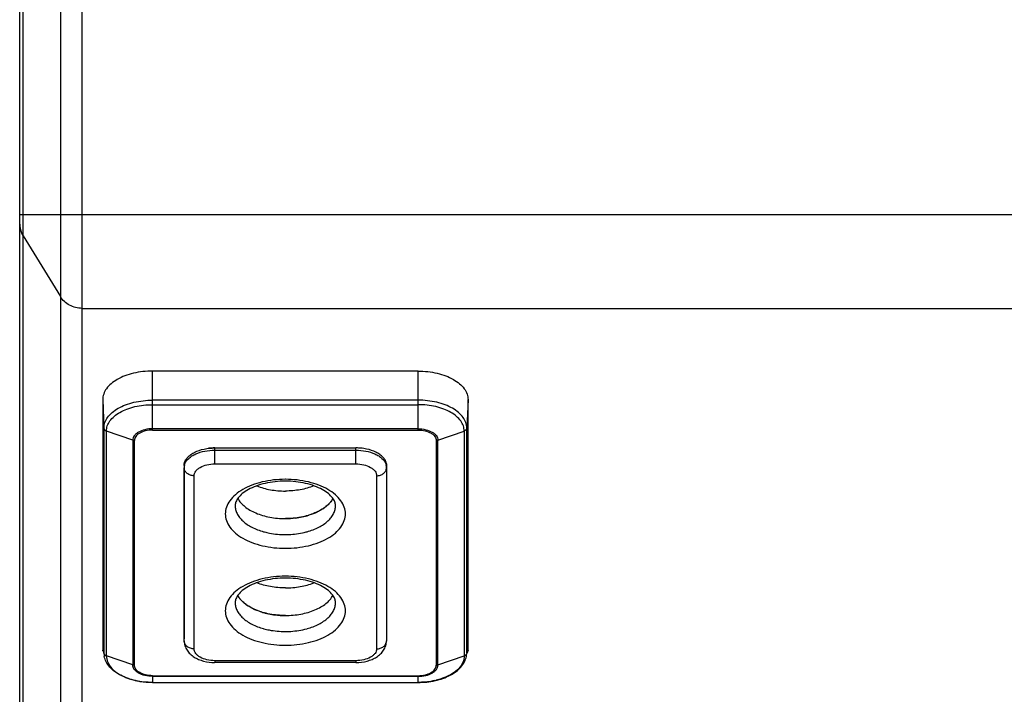
# Model space of a CAD drawing. Units: millimetres. Extents: x 0 to 2520, y 0 to 1782.
# Drawn here: x 1654 to 1773, y 794 to 876 of the extents above; entities that cross this region are included whole.
import ezdxf

# ---------------------------------------------------------------- set-up
doc = ezdxf.new("R2010")
doc.units = ezdxf.units.MM

msp = doc.modelspace()

# ---------------------------------------------------------------- linework, layer by layer
for p, q in [((1661.69, 1133.2), (1661.69, 732.64)), ((1659.09, 1131.43), (1659.09, 734.14)), ((1654.59, 741.94), (1654.59, 1122.14)), ((1654.19, 743.44), (1654.19, 1120.91)), ((2299.19, 852.06), (1654.19, 852.06)), ((1654.59, 849.53), (1659.09, 842.19)), ((1661.69, 840.78), (2291.68, 840.78)), ((1702.19, 833.23), (1670.19, 833.23)), ((1670.19, 826.13), (1670.19, 833.23)), ((1702.19, 826.13), (1702.19, 833.23)), ((1664.19, 829.79), (1664.19, 799.61)), ((1664.19, 829.79), (1664.33, 826.36)), ((1702.19, 829.72), (1670.19, 829.72)), ((1670.19, 829.18), (1702.19, 829.18)), ((1708.19, 829.79), (1708.04, 826.36)), ((1708.19, 799.61), (1708.19, 829.79)), ((1664.33, 826.36), (1664.33, 799.29)), ((1667.8, 824.91), (1664.64, 826)), ((1664.64, 798.92), (1664.64, 826)), ((1702.19, 826.28), (1670.19, 826.28)), ((1670.19, 826.13), (1702.19, 826.13)), ((1704.57, 824.91), (1707.73, 826)), ((1707.73, 826), (1707.73, 798.92)), ((1708.04, 799.29), (1708.04, 826.36)), ((1667.8, 824.91), (1667.8, 797.83)), ((1668, 797.8), (1668, 824.88)), ((1704.37, 824.88), (1704.37, 797.8)), ((1704.57, 797.83), (1704.57, 824.91)), ((1677.69, 823.97), (1694.69, 823.97)), ((1677.69, 822.05), (1677.69, 823.97)), ((1677.69, 823.7), (1694.69, 823.7)), ((1694.69, 822.05), (1694.69, 823.97)), ((1677.69, 822.05), (1694.69, 822.05)), ((1673.99, 821.85), (1673.99, 821.88)), ((1673.99, 821.85), (1673.99, 821.88)), ((1673.99, 821.85), (1673.99, 801)), ((1673.99, 821.85), (1674, 821.59)), ((1674, 800.74), (1674, 821.59)), ((1698.38, 821.85), (1698.37, 821.59)), ((1698.37, 821.59), (1698.37, 800.74)), ((1698.38, 821.88), (1698.38, 821.85)), ((1698.38, 821.85), (1698.38, 821.88)), ((1698.38, 821.85), (1698.38, 801)), ((1675.2, 799.77), (1675.2, 820.62)), ((1686.19, 820.19), (1686.17, 820.19)), ((1686.2, 820.19), (1686.19, 820.19)), ((1697.17, 820.62), (1697.17, 799.77)), ((1686.19, 808.52), (1686.17, 808.52)), ((1686.2, 808.52), (1686.19, 808.52)), ((1673.99, 800.98), (1673.99, 801)), ((1674, 800.71), (1673.99, 801)), ((1674, 800.71), (1674, 800.74)), ((1698.38, 801), (1698.37, 800.71)), ((1698.37, 800.74), (1698.37, 800.71)), ((1698.38, 800.98), (1698.38, 801)), ((1664.19, 799.52), (1664.19, 799.61)), ((1664.19, 799.61), (1664.33, 799.2)), ((1708.19, 799.61), (1708.04, 799.2)), ((1708.18, 799.52), (1708.19, 799.61)), ((1664.33, 799.29), (1664.33, 799.2)), ((1667.8, 797.83), (1664.64, 798.92)), ((1694.69, 798.35), (1677.69, 798.35)), ((1677.69, 798.35), (1677.69, 798.13)), ((1694.69, 798.35), (1694.69, 798.13)), ((1704.57, 797.83), (1707.73, 798.92)), ((1708.04, 799.29), (1708.04, 799.2)), ((1694.69, 798.13), (1677.69, 798.13)), ((1670.19, 796.54), (1702.19, 796.54)), ((1670.19, 796.54), (1670.19, 795.73)), ((1702.19, 796.46), (1670.19, 796.46)), ((1702.19, 795.73), (1702.19, 796.54)), ((1670.19, 795.74), (1702.19, 795.74)), ((1670.19, 795.73), (1702.19, 795.73))]:
    msp.add_line(p, q)
for centre, radius, start, end in [((1677.68, 817.58), 6.39, 89.9987, 96.5905), ((1694.69, 817.58), 6.39, 83.4095, 90.0013), ((1675.23, 821.59), 1.23, 168.0637, 179.9282), ((1675.28, 821.58), 1.28, 166.943, 168.1026), ((1697.09, 821.58), 1.28, 11.8974, 13.057), ((1697.14, 821.59), 1.23, 0.0718, 11.9363), ((1689.19, 819.43), 3.14, 319.5518, 322.4383), ((1687.15, 822.28), 6.68, 292.5457, 295.8418), ((1688.05, 820.68), 4.83, 303.2529, 306.3633), ((1686.19, 825.76), 10.3, 269.9706, 276.847), ((1686.24, 825.33), 9.87, 276.8615, 279.1123), ((1686.36, 824.66), 9.19, 279.055, 284.1836), ((1686.53, 823.97), 8.47, 284.1822, 287.0344), ((1685.87, 822.22), 8.65, 254.5574, 255.2691), ((1686.5, 822.22), 8.65, 284.7309, 285.4426), ((1683.18, 807.75), 3.14, 217.5617, 220.4482), ((1684.36, 809.07), 4.91, 233.6613, 236.7225), ((1685.27, 810.71), 6.79, 244.185, 247.4275), ((1685.86, 812.39), 8.57, 252.9817, 255.8017), ((1686.05, 813.15), 9.35, 255.8596, 260.9018), ((1686.13, 813.66), 9.87, 260.8877, 263.1385), ((1686.18, 814.16), 10.37, 263.1783, 270.0041), ((1685.86, 810.5), 8.61, 254.5566, 254.8857), ((1686.51, 810.5), 8.61, 285.1143, 285.4434), ((1675.2, 801), 1.21, 180.0002, 181.208), ((1674.79, 800.76), 0.796, 181.222, 183.0186), ((1697.58, 800.76), 0.796, 356.9814, 358.778), ((1697.17, 801), 1.21, 358.792, 359.9998), ((1666.62, 799.3), 2.29, 182.47, 190.9438), ((1705.75, 799.3), 2.29, 349.0562, 357.53), ((1677.69, 803.63), 5.5, 269.8341, 270), ((1694.69, 803.63), 5.5, 270, 270.1692), ((1669.54, 802.64), 6.82, 248.8386, 249.3104), ((1669.98, 804.07), 8.32, 256.373, 257.4449), ((1702.39, 804.07), 8.32, 282.5551, 283.627), ((1702.83, 802.64), 6.82, 290.6896, 291.1614)]:
    msp.add_arc(centre, radius, start, end)
for points, knots in [([(1654.19, 850.93), (1654.19, 850.57), (1654.29, 850.07), (1654.52, 849.63), (1654.59, 849.53)], [0, 0, 0, 0, 0.74702, 1, 1, 1, 1]), ([(1661.69, 840.78), (1661.18, 840.78), (1660.14, 841.03), (1659.36, 841.76), (1659.09, 842.19)], [0, 0, 0, 0, 0.506551, 1, 1, 1, 1]), ([(1670.19, 833.23), (1669.41, 833.23), (1668.28, 833.11), (1666.87, 832.68), (1665.96, 832.26), (1665.2, 831.75), (1664.63, 831.15), (1664.27, 830.49), (1664.19, 830.02), (1664.19, 829.79)], [0, 0, 0, 0, 0.306656, 0.450629, 0.583976, 0.704776, 0.812695, 0.909603, 1, 1, 1, 1]), ([(1702.19, 833.23), (1702.96, 833.23), (1704.09, 833.11), (1705.5, 832.68), (1706.41, 832.26), (1707.17, 831.75), (1707.74, 831.15), (1708.1, 830.49), (1708.19, 830.02), (1708.19, 829.79)], [0, 0, 0, 0, 0.306656, 0.450629, 0.583976, 0.704776, 0.812695, 0.909603, 1, 1, 1, 1]), ([(1664.33, 826.36), (1664.33, 826.59), (1664.41, 827.05), (1664.77, 827.69), (1665.32, 828.27), (1666.06, 828.78), (1666.95, 829.19), (1668.32, 829.6), (1669.43, 829.72), (1670.19, 829.72)], [0, 0, 0, 0, 0.090398, 0.187304, 0.295224, 0.416024, 0.549371, 0.693344, 1, 1, 1, 1]), ([(1664.64, 826), (1664.64, 826.21), (1664.71, 826.65), (1665.05, 827.26), (1665.58, 827.81), (1666.27, 828.29), (1667.12, 828.68), (1668.42, 829.07), (1669.47, 829.18), (1670.19, 829.18)], [0, 0, 0, 0, 0.090395, 0.187305, 0.295224, 0.416024, 0.549371, 0.693342, 1, 1, 1, 1]), ([(1708.04, 826.36), (1708.04, 826.59), (1707.96, 827.05), (1707.6, 827.69), (1707.05, 828.27), (1706.31, 828.78), (1705.42, 829.19), (1704.05, 829.6), (1702.94, 829.72), (1702.19, 829.72)], [0, 0, 0, 0, 0.090398, 0.187304, 0.295224, 0.416024, 0.549371, 0.693344, 1, 1, 1, 1]), ([(1707.73, 826), (1707.73, 826.21), (1707.66, 826.65), (1707.32, 827.26), (1706.79, 827.81), (1706.1, 828.29), (1705.25, 828.68), (1703.95, 829.07), (1702.9, 829.18), (1702.19, 829.18)], [0, 0, 0, 0, 0.090395, 0.187305, 0.295224, 0.416024, 0.549371, 0.693342, 1, 1, 1, 1]), ([(1664.33, 826.36), (1664.33, 826.33), (1664.35, 826.25), (1664.44, 826.1), (1664.55, 826.03), (1664.64, 826)], [0, 0, 0, 0, 0.233893, 0.477035, 1, 1, 1, 1]), ([(1670.19, 826.28), (1669.88, 826.28), (1669.3, 826.21), (1668.62, 825.97), (1668.21, 825.68), (1667.98, 825.45), (1667.84, 825.19), (1667.8, 825), (1667.8, 824.91)], [0, 0, 0, 0, 0.306882, 0.583684, 0.704569, 0.812559, 0.909549, 1, 1, 1, 1]), ([(1670.19, 826.13), (1669.9, 826.13), (1669.37, 826.07), (1668.75, 825.85), (1668.37, 825.59), (1668.16, 825.37), (1668.03, 825.13), (1668, 824.96), (1668, 824.88)], [0, 0, 0, 0, 0.306882, 0.583684, 0.704569, 0.812559, 0.90955, 1, 1, 1, 1]), ([(1702.19, 826.28), (1702.49, 826.28), (1703.07, 826.21), (1703.75, 825.97), (1704.16, 825.68), (1704.39, 825.45), (1704.54, 825.19), (1704.57, 825), (1704.57, 824.91)], [0, 0, 0, 0, 0.306882, 0.583684, 0.704569, 0.812559, 0.909549, 1, 1, 1, 1]), ([(1702.19, 826.13), (1702.47, 826.13), (1703, 826.07), (1703.62, 825.85), (1704, 825.59), (1704.21, 825.37), (1704.34, 825.13), (1704.37, 824.96), (1704.37, 824.88)], [0, 0, 0, 0, 0.306882, 0.583684, 0.704569, 0.812559, 0.90955, 1, 1, 1, 1]), ([(1708.04, 826.36), (1708.04, 826.33), (1708.02, 826.25), (1707.93, 826.1), (1707.82, 826.03), (1707.73, 826)], [0, 0, 0, 0, 0.233893, 0.477035, 1, 1, 1, 1]), ([(1674.03, 822.15), (1674.06, 822.28), (1674.17, 822.54), (1674.44, 822.89), (1674.82, 823.2), (1675.45, 823.57), (1676.42, 823.89), (1677.25, 823.97), (1677.69, 823.97)], [0, 0, 0, 0, 0.091688, 0.191957, 0.303157, 0.425838, 0.700681, 1, 1, 1, 1]), ([(1674.09, 822.06), (1674.19, 822.31), (1674.46, 822.66), (1674.94, 823.02), (1675.57, 823.35), (1676.49, 823.63), (1677.28, 823.7), (1677.69, 823.7)], [0, 0, 0, 0, 0.194742, 0.307767, 0.431342, 0.704871, 1, 1, 1, 1]), ([(1698.34, 822.15), (1698.31, 822.28), (1698.2, 822.54), (1697.93, 822.89), (1697.55, 823.2), (1696.92, 823.57), (1695.95, 823.89), (1695.12, 823.97), (1694.69, 823.97)], [0, 0, 0, 0, 0.091688, 0.191957, 0.303157, 0.425838, 0.700681, 1, 1, 1, 1]), ([(1694.69, 823.7), (1695.09, 823.7), (1695.88, 823.63), (1696.8, 823.35), (1697.43, 823.02), (1697.91, 822.66), (1698.18, 822.31), (1698.28, 822.06)], [0, 0, 0, 0, 0.295129, 0.568658, 0.692233, 0.805258, 1, 1, 1, 1]), ([(1673.99, 821.88), (1673.99, 821.95), (1674, 822.04), (1674.03, 822.13), (1674.03, 822.15)], [0, 0, 0, 0, 0.747594, 1, 1, 1, 1]), ([(1674.03, 821.87), (1674.04, 821.92), (1674.06, 821.98), (1674.08, 822.04), (1674.09, 822.06)], [0, 0, 0, 0, 0.746935, 1, 1, 1, 1]), ([(1675.2, 820.62), (1675.2, 820.72), (1675.23, 820.91), (1675.38, 821.19), (1675.62, 821.43), (1676.06, 821.73), (1676.76, 821.98), (1677.37, 822.05), (1677.69, 822.05)], [0, 0, 0, 0, 0.090429, 0.187445, 0.295425, 0.416312, 0.693109, 1, 1, 1, 1]), ([(1694.69, 822.05), (1695, 822.05), (1695.61, 821.98), (1696.31, 821.73), (1696.75, 821.43), (1696.99, 821.19), (1697.14, 820.91), (1697.17, 820.72), (1697.17, 820.62)], [0, 0, 0, 0, 0.306891, 0.583688, 0.704575, 0.812555, 0.909571, 1, 1, 1, 1]), ([(1698.28, 822.06), (1698.29, 822.04), (1698.31, 821.98), (1698.33, 821.92), (1698.34, 821.87)], [0, 0, 0, 0, 0.253065, 1, 1, 1, 1]), ([(1698.38, 821.88), (1698.38, 821.95), (1698.37, 822.04), (1698.35, 822.13), (1698.34, 822.15)], [0, 0, 0, 0, 0.747594, 1, 1, 1, 1]), ([(1675.2, 820.62), (1675.05, 820.62), (1674.74, 820.67), (1674.35, 820.88), (1674.07, 821.2), (1674, 821.46), (1674, 821.59)], [0, 0, 0, 0, 0.272205, 0.53203, 0.773231, 1, 1, 1, 1]), ([(1697.17, 820.62), (1697.33, 820.62), (1697.63, 820.67), (1698.02, 820.88), (1698.3, 821.2), (1698.37, 821.46), (1698.37, 821.59)], [0, 0, 0, 0, 0.272205, 0.53203, 0.773231, 1, 1, 1, 1]), ([(1686.17, 820.19), (1685.24, 820.19), (1683.87, 820.04), (1682.17, 819.52), (1681.08, 819.01), (1680.17, 818.39), (1679.48, 817.67), (1679.05, 816.88), (1678.9, 816.03), (1679.05, 815.19), (1679.48, 814.39), (1680.17, 813.67), (1681.09, 813.05), (1682.18, 812.54), (1683.88, 812.03), (1685.26, 811.88), (1686.19, 811.88)], [0, 0, 0, 0, 0.153319, 0.225277, 0.291919, 0.352285, 0.406215, 0.454652, 0.499848, 0.545059, 0.593538, 0.647524, 0.70795, 0.774645, 0.846646, 1, 1, 1, 1]), ([(1686.19, 819.97), (1685.77, 819.97), (1684.95, 819.93), (1683.77, 819.73), (1682.69, 819.41), (1681.77, 819), (1681.03, 818.52), (1680.51, 818.01), (1680.22, 817.52), (1680.15, 817.19), (1680.15, 817.04)], [0, 0, 0, 0, 0.172871, 0.340573, 0.498042, 0.640409, 0.763224, 0.863039, 0.939773, 1, 1, 1, 1]), ([(1686.19, 811.88), (1687.11, 811.88), (1688.49, 812.03), (1690.19, 812.54), (1691.29, 813.05), (1692.2, 813.67), (1692.89, 814.39), (1693.32, 815.19), (1693.47, 816.03), (1693.32, 816.88), (1692.89, 817.67), (1692.2, 818.39), (1691.29, 819.01), (1690.2, 819.52), (1688.5, 820.04), (1687.13, 820.19), (1686.2, 820.19)], [0, 0, 0, 0, 0.153354, 0.225355, 0.29205, 0.352476, 0.406462, 0.454941, 0.500152, 0.545348, 0.593785, 0.647715, 0.708081, 0.774723, 0.846681, 1, 1, 1, 1]), ([(1692.23, 817.04), (1692.22, 817.19), (1692.15, 817.52), (1691.86, 818.01), (1691.34, 818.52), (1690.61, 819), (1689.68, 819.41), (1688.6, 819.73), (1687.42, 819.93), (1686.6, 819.97), (1686.19, 819.97)], [0, 0, 0, 0, 0.060228, 0.136962, 0.236776, 0.35959, 0.501956, 0.659424, 0.827127, 1, 1, 1, 1]), ([(1682.76, 819.4), (1683.28, 819.19), (1684.41, 818.88), (1685.58, 818.78), (1686.19, 818.78)], [0, 0, 0, 0, 0.484084, 1, 1, 1, 1]), ([(1689.61, 819.4), (1689.09, 819.19), (1687.96, 818.88), (1686.79, 818.78), (1686.19, 818.78)], [0, 0, 0, 0, 0.484088, 1, 1, 1, 1]), ([(1680.45, 817.89), (1680.65, 817.51), (1681.13, 817), (1681.91, 816.47), (1682.9, 815.98), (1684.34, 815.57), (1685.56, 815.46), (1686.19, 815.46)], [0, 0, 0, 0, 0.198938, 0.313366, 0.437433, 0.709171, 1, 1, 1, 1]), ([(1691.92, 817.89), (1691.72, 817.51), (1691.24, 817), (1690.46, 816.47), (1689.47, 815.98), (1688.03, 815.57), (1686.81, 815.46), (1686.19, 815.46)], [0, 0, 0, 0, 0.198939, 0.313367, 0.437434, 0.709172, 1, 1, 1, 1]), ([(1691.58, 817.39), (1691.53, 817.34), (1691.33, 817.12), (1691.1, 816.92), (1690.92, 816.79)], [0, 0, 0, 0, 0.239017, 1, 1, 1, 1]), ([(1691.91, 817.87), (1691.89, 817.84), (1691.82, 817.72), (1691.74, 817.6), (1691.68, 817.51)], [0, 0, 0, 0, 0.244582, 1, 1, 1, 1]), ([(1680.15, 817.04), (1680.14, 816.88), (1680.18, 816.54), (1680.35, 816.05), (1680.65, 815.59), (1681.21, 814.98), (1682.18, 814.35), (1683.08, 814.01), (1683.56, 813.88)], [0, 0, 0, 0, 0.09883, 0.201217, 0.310428, 0.428678, 0.695169, 1, 1, 1, 1]), ([(1688.81, 813.88), (1689.29, 814.01), (1690.19, 814.35), (1691.16, 814.98), (1691.72, 815.59), (1692.02, 816.05), (1692.19, 816.54), (1692.23, 816.88), (1692.23, 817.04)], [0, 0, 0, 0, 0.304831, 0.571322, 0.689572, 0.798783, 0.90117, 1, 1, 1, 1]), ([(1689.71, 816.12), (1689.65, 816.09), (1689.42, 816), (1689.19, 815.92), (1689.01, 815.87)], [0, 0, 0, 0, 0.245198, 1, 1, 1, 1]), ([(1690.7, 816.64), (1690.65, 816.6), (1690.44, 816.47), (1690.23, 816.35), (1690.06, 816.27)], [0, 0, 0, 0, 0.242928, 1, 1, 1, 1]), ([(1683.67, 813.85), (1683.87, 813.8), (1684.69, 813.61), (1685.54, 813.54), (1686.19, 813.54)], [0, 0, 0, 0, 0.243479, 1, 1, 1, 1]), ([(1686.19, 813.54), (1686.4, 813.54), (1687.25, 813.56), (1688.09, 813.69), (1688.7, 813.85)], [0, 0, 0, 0, 0.254932, 1, 1, 1, 1]), ([(1686.17, 808.52), (1685.24, 808.52), (1683.87, 808.37), (1682.17, 807.85), (1681.08, 807.34), (1680.17, 806.72), (1679.48, 806), (1679.05, 805.2), (1678.9, 804.36), (1679.05, 803.51), (1679.48, 802.72), (1680.17, 802), (1681.09, 801.38), (1682.18, 800.87), (1683.88, 800.36), (1685.26, 800.21), (1686.19, 800.21)], [0, 0, 0, 0, 0.153319, 0.225277, 0.291919, 0.352285, 0.406215, 0.454652, 0.499848, 0.545059, 0.593538, 0.647524, 0.70795, 0.774645, 0.846646, 1, 1, 1, 1]), ([(1686.19, 808.3), (1685.77, 808.3), (1684.95, 808.25), (1683.77, 808.06), (1682.69, 807.74), (1681.77, 807.33), (1681.03, 806.85), (1680.51, 806.34), (1680.22, 805.84), (1680.15, 805.52), (1680.15, 805.37)], [0, 0, 0, 0, 0.172871, 0.340573, 0.498042, 0.640409, 0.763224, 0.863039, 0.939773, 1, 1, 1, 1]), ([(1686.19, 807.11), (1685.58, 807.11), (1684.41, 807.21), (1683.28, 807.52), (1682.76, 807.73)], [0, 0, 0, 0, 0.515916, 1, 1, 1, 1]), ([(1686.19, 800.21), (1687.11, 800.21), (1688.49, 800.36), (1690.19, 800.87), (1691.29, 801.38), (1692.2, 802), (1692.89, 802.72), (1693.32, 803.51), (1693.47, 804.36), (1693.32, 805.2), (1692.89, 806), (1692.2, 806.72), (1691.29, 807.34), (1690.2, 807.85), (1688.5, 808.37), (1687.13, 808.52), (1686.2, 808.52)], [0, 0, 0, 0, 0.153354, 0.225355, 0.29205, 0.352476, 0.406462, 0.454941, 0.500152, 0.545348, 0.593785, 0.647715, 0.708081, 0.774723, 0.846681, 1, 1, 1, 1]), ([(1692.23, 805.37), (1692.22, 805.52), (1692.15, 805.84), (1691.86, 806.34), (1691.34, 806.85), (1690.61, 807.33), (1689.68, 807.74), (1688.6, 808.06), (1687.42, 808.25), (1686.6, 808.3), (1686.19, 808.3)], [0, 0, 0, 0, 0.060228, 0.136962, 0.236776, 0.35959, 0.501956, 0.659424, 0.827127, 1, 1, 1, 1]), ([(1686.19, 807.11), (1686.79, 807.11), (1687.96, 807.21), (1689.09, 807.52), (1689.61, 807.73)], [0, 0, 0, 0, 0.515912, 1, 1, 1, 1]), ([(1680.15, 805.37), (1680.14, 805.21), (1680.18, 804.87), (1680.35, 804.38), (1680.65, 803.92), (1681.21, 803.31), (1682.18, 802.67), (1683.08, 802.34), (1683.56, 802.21)], [0, 0, 0, 0, 0.09883, 0.201217, 0.310428, 0.428678, 0.695169, 1, 1, 1, 1]), ([(1686.19, 803.79), (1685.56, 803.79), (1684.34, 803.9), (1682.9, 804.31), (1681.91, 804.79), (1681.13, 805.32), (1680.65, 805.84), (1680.45, 806.22)], [0, 0, 0, 0, 0.290829, 0.562567, 0.686634, 0.801062, 1, 1, 1, 1]), ([(1680.7, 805.84), (1680.67, 805.87), (1680.59, 805.99), (1680.51, 806.11), (1680.46, 806.2)], [0, 0, 0, 0, 0.255789, 1, 1, 1, 1]), ([(1681.45, 805.12), (1681.39, 805.16), (1681.15, 805.34), (1680.94, 805.55), (1680.79, 805.72)], [0, 0, 0, 0, 0.26155, 1, 1, 1, 1]), ([(1686.19, 803.79), (1686.81, 803.79), (1688.03, 803.9), (1689.47, 804.31), (1690.46, 804.79), (1691.24, 805.32), (1691.72, 805.84), (1691.92, 806.22)], [0, 0, 0, 0, 0.290828, 0.562566, 0.686633, 0.801061, 1, 1, 1, 1]), ([(1688.81, 802.21), (1689.29, 802.34), (1690.19, 802.67), (1691.16, 803.31), (1691.72, 803.92), (1692.02, 804.38), (1692.19, 804.87), (1692.23, 805.21), (1692.23, 805.37)], [0, 0, 0, 0, 0.304831, 0.571322, 0.689572, 0.798783, 0.90117, 1, 1, 1, 1]), ([(1682.31, 804.6), (1682.26, 804.63), (1682.03, 804.74), (1681.82, 804.87), (1681.67, 804.97)], [0, 0, 0, 0, 0.257115, 1, 1, 1, 1]), ([(1683.36, 804.2), (1683.3, 804.21), (1683.06, 804.29), (1682.83, 804.37), (1682.66, 804.44)], [0, 0, 0, 0, 0.25473, 1, 1, 1, 1]), ([(1683.61, 802.19), (1683.82, 802.14), (1684.66, 801.94), (1685.53, 801.86), (1686.19, 801.86)], [0, 0, 0, 0, 0.243169, 1, 1, 1, 1]), ([(1686.19, 801.86), (1686.41, 801.86), (1687.27, 801.89), (1688.14, 802.03), (1688.76, 802.19)], [0, 0, 0, 0, 0.255188, 1, 1, 1, 1]), ([(1675.2, 799.77), (1675.05, 799.77), (1674.75, 799.82), (1674.36, 800.02), (1674.08, 800.33), (1674.01, 800.59), (1674, 800.72)], [0, 0, 0, 0, 0.271769, 0.53154, 0.773066, 1, 1, 1, 1]), ([(1674, 800.71), (1674, 800.52), (1674.07, 800.13), (1674.32, 799.6), (1674.71, 799.14), (1675.19, 798.77), (1675.74, 798.49), (1676.56, 798.21), (1677.22, 798.13), (1677.67, 798.13)], [0, 0, 0, 0, 0.118089, 0.236042, 0.354579, 0.475427, 0.600363, 0.730096, 1, 1, 1, 1]), ([(1694.7, 798.13), (1695.15, 798.13), (1695.81, 798.21), (1696.63, 798.49), (1697.18, 798.77), (1697.66, 799.14), (1698.05, 799.6), (1698.3, 800.13), (1698.37, 800.52), (1698.37, 800.71)], [0, 0, 0, 0, 0.269922, 0.399657, 0.52459, 0.645431, 0.76396, 0.881903, 1, 1, 1, 1]), ([(1697.17, 799.77), (1697.32, 799.77), (1697.62, 799.82), (1698.01, 800.02), (1698.29, 800.33), (1698.36, 800.59), (1698.37, 800.72)], [0, 0, 0, 0, 0.271769, 0.53154, 0.773066, 1, 1, 1, 1]), ([(1677.69, 798.35), (1677.37, 798.35), (1676.76, 798.41), (1676.06, 798.67), (1675.62, 798.96), (1675.38, 799.21), (1675.23, 799.48), (1675.2, 799.68), (1675.2, 799.77)], [0, 0, 0, 0, 0.306891, 0.583688, 0.704575, 0.812555, 0.909571, 1, 1, 1, 1]), ([(1697.17, 799.77), (1697.17, 799.68), (1697.14, 799.48), (1696.99, 799.21), (1696.75, 798.96), (1696.31, 798.67), (1695.61, 798.41), (1695, 798.35), (1694.69, 798.35)], [0, 0, 0, 0, 0.090429, 0.187445, 0.295425, 0.416312, 0.693109, 1, 1, 1, 1]), ([(1664.36, 799.17), (1664.36, 799.15), (1664.4, 799.08), (1664.46, 799.02), (1664.52, 798.98)], [0, 0, 0, 0, 0.241471, 1, 1, 1, 1]), ([(1670.19, 795.73), (1669.5, 795.73), (1668.48, 795.83), (1667.21, 796.19), (1666.36, 796.56), (1665.62, 797.01), (1665.02, 797.55), (1664.58, 798.17), (1664.42, 798.64), (1664.37, 798.87)], [0, 0, 0, 0, 0.290896, 0.429329, 0.559979, 0.681643, 0.794388, 0.899718, 1, 1, 1, 1]), ([(1664.64, 798.92), (1664.64, 798.79), (1664.67, 798.53), (1664.84, 798), (1665.28, 797.36), (1666.08, 796.74), (1666.73, 796.42), (1667.08, 796.29)], [0, 0, 0, 0, 0.102452, 0.207991, 0.436926, 0.700369, 1, 1, 1, 1]), ([(1702.19, 795.73), (1702.87, 795.73), (1703.89, 795.83), (1705.16, 796.19), (1706.01, 796.56), (1706.75, 797.01), (1707.35, 797.55), (1707.79, 798.17), (1707.95, 798.64), (1708, 798.87)], [0, 0, 0, 0, 0.290896, 0.429329, 0.559979, 0.681643, 0.794388, 0.899718, 1, 1, 1, 1]), ([(1707.73, 798.92), (1707.73, 798.79), (1707.71, 798.53), (1707.53, 798), (1707.09, 797.36), (1706.29, 796.74), (1705.64, 796.42), (1705.29, 796.29)], [0, 0, 0, 0, 0.102452, 0.207991, 0.436926, 0.700369, 1, 1, 1, 1]), ([(1708.01, 799.17), (1708.01, 799.15), (1707.97, 799.08), (1707.91, 799.02), (1707.86, 798.98)], [0, 0, 0, 0, 0.241471, 1, 1, 1, 1]), ([(1670.19, 796.46), (1669.88, 796.46), (1669.3, 796.53), (1668.62, 796.77), (1668.21, 797.05), (1667.98, 797.29), (1667.84, 797.55), (1667.8, 797.74), (1667.8, 797.83)], [0, 0, 0, 0, 0.306882, 0.583684, 0.704569, 0.812559, 0.909549, 1, 1, 1, 1]), ([(1670.19, 796.54), (1669.9, 796.54), (1669.37, 796.6), (1668.75, 796.82), (1668.37, 797.08), (1668.16, 797.3), (1668.03, 797.54), (1668, 797.71), (1668, 797.8)], [0, 0, 0, 0, 0.306882, 0.583684, 0.704569, 0.812559, 0.90955, 1, 1, 1, 1]), ([(1702.19, 796.46), (1702.49, 796.46), (1703.07, 796.53), (1703.75, 796.77), (1704.16, 797.05), (1704.39, 797.29), (1704.54, 797.55), (1704.57, 797.74), (1704.57, 797.83)], [0, 0, 0, 0, 0.306882, 0.583684, 0.704569, 0.812559, 0.909549, 1, 1, 1, 1]), ([(1702.19, 796.54), (1702.47, 796.54), (1703, 796.6), (1703.62, 796.82), (1704, 797.08), (1704.21, 797.3), (1704.34, 797.54), (1704.37, 797.71), (1704.37, 797.8)], [0, 0, 0, 0, 0.306882, 0.583684, 0.704569, 0.812559, 0.90955, 1, 1, 1, 1]), ([(1667.13, 796.27), (1667.2, 796.24), (1667.5, 796.13), (1667.8, 796.05), (1668.02, 795.99)], [0, 0, 0, 0, 0.244324, 1, 1, 1, 1]), ([(1668.18, 795.96), (1668.34, 795.92), (1669, 795.79), (1669.68, 795.74), (1670.19, 795.74)], [0, 0, 0, 0, 0.245144, 1, 1, 1, 1]), ([(1704.19, 795.96), (1704.03, 795.92), (1703.37, 795.79), (1702.69, 795.74), (1702.19, 795.74)], [0, 0, 0, 0, 0.245144, 1, 1, 1, 1]), ([(1705.24, 796.27), (1705.17, 796.24), (1704.87, 796.13), (1704.57, 796.05), (1704.35, 795.99)], [0, 0, 0, 0, 0.244324, 1, 1, 1, 1])]:
    msp.add_open_spline(points, degree=3, knots=knots)
for points in [[(1668, 824.88), (1667.93, 824.88), (1667.86, 824.89), (1667.8, 824.91)], [(1704.37, 824.88), (1704.44, 824.88), (1704.51, 824.89), (1704.57, 824.91)], [(1674.03, 822.15), (1674.01, 822.06), (1674, 821.97), (1673.99, 821.88)], [(1698.34, 822.15), (1698.36, 822.06), (1698.37, 821.97), (1698.38, 821.88)], [(1664.33, 799.29), (1664.33, 799.25), (1664.34, 799.21), (1664.36, 799.17)], [(1664.52, 798.98), (1664.55, 798.96), (1664.59, 798.94), (1664.64, 798.92)], [(1707.86, 798.98), (1707.82, 798.96), (1707.78, 798.94), (1707.73, 798.92)], [(1708.04, 799.29), (1708.04, 799.25), (1708.03, 799.21), (1708.01, 799.17)], [(1668, 797.8), (1667.93, 797.8), (1667.86, 797.81), (1667.8, 797.83)], [(1704.37, 797.8), (1704.44, 797.8), (1704.51, 797.81), (1704.57, 797.83)]]:
    msp.add_open_spline(points, degree=3)

doc.saveas('drawing.dxf')
